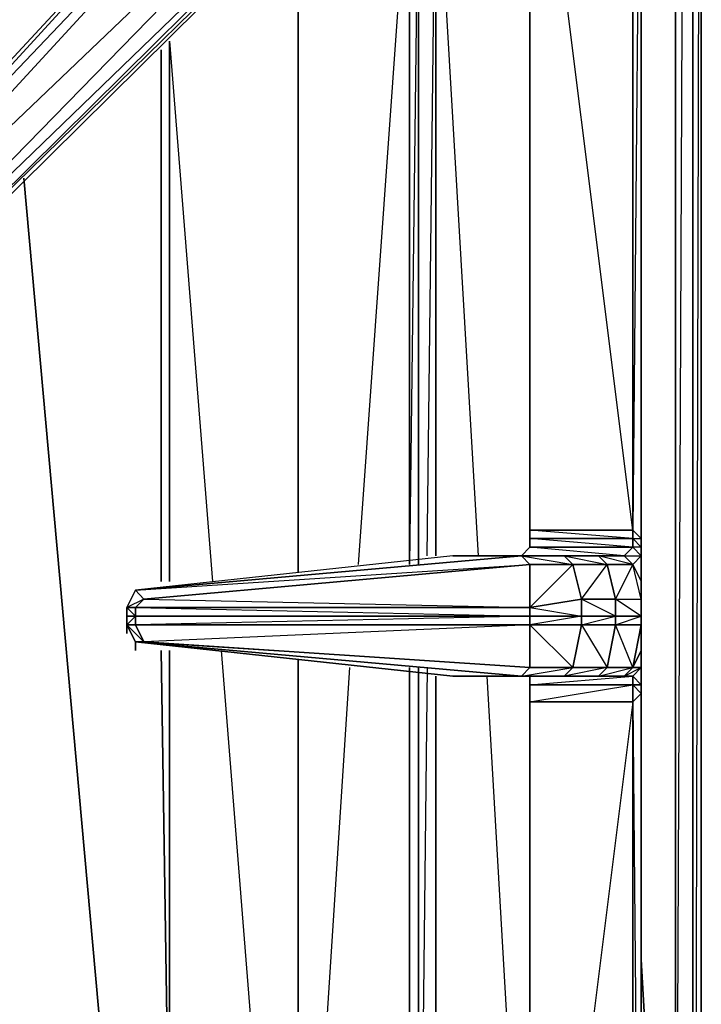
# Model space of a CAD drawing. Units: inches. Extents: x 0 to 30, y -28.5 to 0.
# Drawn here: x 26.8 to 30, y -9.7 to -5.1 of the extents above; entities that cross this region are included whole.
import ezdxf

# ---------------------------------------------------------------- set-up
doc = ezdxf.new("R2010")
doc.units = ezdxf.units.IN
doc.header["$MEASUREMENT"] = 0
doc.layers.get('0').update_dxf_attribs({"true_color": 0xe05656})

msp = doc.modelspace()

# ---------------------------------------------------------------- linework, layer by layer
at = {"color": 36}
msp.add_lwpolyline([(29.9581, -16.7945), (29.9981, -0.2011), (29.9981, -23.8085), (29.9581, -23.8886), (29.9981, -23.8085), (29.9981, -0.2011), (29.9581, -0.1211), (29.9981, -0.2011), (29.9581, -0.1611), (29.9981, -0.2011), (29.9981, -23.8085), (29.9581, -23.8886), (29.9981, -23.8085), (29.9981, -0.2011), (29.9581, -0.1211), (29.9981, -0.2011)], dxfattribs=at)
at = {"color": 236}
for points in [[(29.9581, -2.8466), (29.9581, -12.306), (29.9581, -2.8066), (29.9581, -12.306), (29.9581, -25.9718), (29.9581, -12.306), (29.9581, -26.0118), (29.9581, -25.9718), (29.9581, -26.0518), (29.878, -26.0919), (29.9581, -26.0118), (29.9581, -12.306), (29.878, -12.306), (29.918, -2.9667)], [(29.9581, -2.9667), (29.9581, -12.306), (29.878, -26.0118), (29.878, -12.306), (29.7179, -9.5004)], [(29.9581, -12.306), (29.9581, -2.9667), (29.9581, -12.306), (29.878, -12.306), (29.878, -3.0868)], [(28.9574, -7.6154), (28.7573, -4.2094), (29.1976, -3.8492)], [(28.7573, -7.6154), (28.7573, -4.2094), (28.7173, -4.0093)], [(28.7173, -7.6154), (28.7573, -4.2094), (28.6773, -4.2494), (28.6773, -4.0493)], [(28.6773, -7.6554), (28.6773, -4.2494), (28.6353, -7.6554), (28.6353, -4.2894), (28.3952, -7.6554)], [(28.115, -7.6954), (28.115, -4.6497)], [(28.115, -4.6497), (28.115, -7.6954)], [(28.115, -7.6954), (28.115, -4.6497)], [(27.5146, -5.2119), (27.5146, -7.7354)], [(27.5146, -7.7354), (27.5146, -5.2119)], [(27.5146, -7.7354), (27.5146, -5.2119), (27.7147, -7.7354)], [(27.4746, -7.7354), (27.4746, -5.252)], [(27.4746, -7.7354), (27.4746, -5.252)], [(26.8342, -5.8523), (27.2344, -10.3009)], [(27.2344, -10.3009), (26.8342, -5.8523)], [(27.4746, -8.0575), (27.5146, -10.5811), (27.5146, -8.0575)], [(27.4746, -8.0575), (27.5146, -10.5811), (27.5146, -8.0575)], [(27.5146, -8.0575), (27.5146, -10.5811), (27.4746, -8.0575)], [(27.5146, -10.5811), (27.4746, -8.0575)], [(27.7548, -8.0575), (27.9949, -11.0633)], [(28.115, -11.1433), (28.115, -8.0976)], [(28.115, -8.0976), (28.115, -11.1433)], [(28.115, -11.1433), (28.115, -8.0976)], [(28.3552, -8.1376), (28.155, -11.2234)], [(28.7173, -8.1376), (28.6773, -11.7437), (28.6773, -8.1376)], [(28.7573, -11.8237), (28.7573, -8.1776)], [(29.1976, -11.6236), (28.9975, -8.1776)], [(29.7179, -9.5004), (29.878, -12.306)]]:
    msp.add_lwpolyline(points, dxfattribs=at)
for points in [[(29.9581, -2.8066), (29.9581, -12.306)], [(29.878, -12.306), (29.878, -3.0868)], [(28.7573, -4.2094), (28.7573, -7.6154)], [(28.6773, -7.6554), (28.6773, -4.2494)], [(28.6353, -7.6554), (28.6353, -4.2894)], [(27.4746, -7.7354), (27.4746, -5.252)], [(28.6353, -11.6636), (28.6353, -8.1376)], [(28.6353, -11.6636), (28.6353, -8.1376)], [(28.6773, -11.7437), (28.6773, -8.1376)], [(28.7573, -8.1776), (28.7573, -11.8237)]]:
    msp.add_lwpolyline(points, close=True, dxfattribs=at)
at = {"color": 24}
for points in [[(25.8335, -6.8549), (29.1976, -3.529), (29.3977, -3.3669), (29.5578, -3.2469), (29.6379, -3.1668), (29.5578, -3.2469), (29.5578, -3.1668), (29.3977, -3.3269), (29.3577, -3.2068), (29.3977, -3.3269), (29.1976, -3.4889), (29.1175, -3.3669)], [(29.1175, -3.3669), (25.7135, -6.8549), (25.5915, -6.7348), (28.8374, -3.2068), (25.5915, -6.7348), (25.5915, -6.6147), (28.6773, -3.2469), (25.5515, -6.6147), (25.5915, -6.7748), (25.6734, -6.8549), (25.8335, -6.8549)], [(25.7135, -6.8549), (25.5915, -6.7348), (29.1175, -3.3669), (28.9574, -3.2068)], [(29.6779, -3.2068), (29.6779, -3.2869), (29.6779, -7.4953), (29.6779, -7.5353), (29.1976, -7.4953), (29.1976, -7.5353), (29.6779, -7.5353), (29.6779, -7.5753), (29.1976, -7.5353), (29.1976, -7.5753), (29.6779, -7.5753), (29.6379, -7.6154), (29.5178, -7.6154)], [(29.6779, -8.1376), (29.7179, -7.9375), (29.5978, -7.9375), (29.7179, -7.8974), (29.5978, -7.8174), (29.7179, -7.8174), (29.6779, -7.6554), (29.5578, -7.6554), (29.5178, -7.6154), (29.6379, -7.6154), (29.6779, -7.5753), (29.7179, -7.6154), (29.6779, -7.6554), (29.6379, -7.6154), (29.6779, -7.6554), (29.5178, -7.6154), (29.6379, -7.6154), (29.7179, -7.6154), (29.7179, -7.5753), (29.6779, -7.5353), (29.7179, -7.5353), (29.7179, -3.2068), (29.6779, -7.4953), (29.7179, -7.5353), (29.7179, -7.5753), (29.6779, -7.5753), (29.7179, -7.6154), (29.6779, -7.6554), (29.7179, -7.7354), (29.7179, -7.8174)], [(29.7179, -3.2068), (29.7179, -7.5353), (29.6779, -7.4953)], [(29.6779, -7.4953), (29.6779, -3.2869), (29.7179, -3.2068)], [(29.7179, -7.9375), (29.7179, -7.8974), (29.7179, -7.8174), (29.7179, -7.7354), (29.7179, -7.6154), (29.7179, -7.5353), (29.7179, -3.2068)], [(29.7179, -14.149), (29.7179, -13.5887), (29.7179, -12.6662), (29.7179, -12.5861), (29.7179, -8.2577), (29.7179, -8.1776), (29.7179, -8.0575), (29.7179, -7.9375), (29.7179, -7.8974), (29.7179, -7.8174), (29.7179, -7.7354), (29.7179, -7.6154), (29.7179, -7.5353), (29.7179, -3.2068)], [(25.5915, -6.6147), (28.6773, -3.2469), (25.5515, -6.6147), (25.5915, -6.7748), (25.6734, -6.8549)], [(28.6773, -3.2469), (25.5515, -6.6147), (25.5915, -6.7748), (25.5915, -6.6147), (25.5515, -6.6147)], [(29.1976, -3.4889), (29.1175, -3.3669), (25.7135, -6.8549), (25.6734, -6.8549)], [(29.6779, -7.4953), (29.6779, -7.5353), (29.1976, -7.5353), (29.1976, -7.4953), (29.1976, -3.649)], [(29.1976, -7.4953), (29.6779, -7.4953)], [(29.1976, -7.5353), (29.1976, -7.5753), (29.6779, -7.5753), (29.6379, -7.6154)], [(29.7179, -7.5753), (29.7179, -7.6154), (29.6779, -7.5753), (29.6779, -7.5353), (29.7179, -7.5753), (29.7179, -7.6154), (29.7179, -7.5353), (29.6779, -7.4953)], [(29.7179, -7.7354), (29.7179, -7.5753), (29.7179, -7.6154), (29.7179, -7.5353), (29.7179, -7.5753), (29.6779, -7.5353), (29.6779, -7.4953)], [(29.7179, -7.7354), (29.7179, -7.6154), (29.6779, -7.6554), (29.6379, -7.6154), (29.1576, -7.6154), (29.1976, -7.5753)], [(28.8374, -7.6154), (27.3545, -7.7755), (29.1576, -7.6154), (29.3577, -7.6154), (29.3977, -7.6554), (29.1976, -7.6554), (29.1576, -7.6154), (29.1976, -7.6554), (27.3945, -7.8174), (27.3545, -7.7755)], [(29.3577, -7.6154), (29.1576, -7.6154), (29.6379, -7.6154), (29.3977, -7.6154)], [(29.5178, -7.6154), (29.3577, -7.6154)], [(29.1976, -7.6554), (27.3945, -7.8174), (29.1976, -7.8574), (27.3545, -7.8574), (29.1976, -7.8974), (27.3545, -7.9375), (29.1976, -7.9375), (27.3945, -8.0175), (29.1976, -8.1376), (27.3545, -8.0175), (29.1576, -8.1776), (29.1976, -8.1376)], [(29.6779, -8.1376), (29.5978, -7.9375), (29.5978, -7.8974), (29.4377, -7.8974), (29.4377, -7.8174), (29.5578, -7.6554), (29.3977, -7.6554), (29.4377, -7.8174), (29.1976, -7.8574), (29.4377, -7.8974), (29.1976, -7.9375), (29.4377, -7.9375), (29.3977, -8.1376), (29.5578, -8.1376), (29.3577, -8.1776), (29.5178, -8.1776), (29.3577, -8.1776), (29.3977, -8.1376), (29.1976, -7.9375)], [(29.1976, -7.8574), (29.3977, -7.6554), (29.1976, -7.6554), (29.1976, -7.8574), (29.1976, -7.8974), (29.4377, -7.8974), (29.4377, -7.9375), (29.5578, -8.1376), (29.5178, -8.1776), (29.6379, -8.1776), (29.5178, -8.1776), (29.6779, -8.1376), (29.5578, -8.1376), (29.5978, -7.9375), (29.4377, -7.9375), (29.5978, -7.8974), (29.4377, -7.8174), (29.5978, -7.8174), (29.5578, -7.6554), (29.6779, -7.6554), (29.5978, -7.8174), (29.5978, -7.8974), (29.7179, -7.8974), (29.7179, -7.9375), (29.7179, -8.0575), (29.6779, -8.1376), (29.7179, -8.1376), (29.7179, -8.2176), (29.7179, -8.2577), (29.7179, -8.1776), (29.7179, -8.2577), (29.7179, -12.5861)], [(27.3545, -7.7755), (27.3145, -7.8574), (27.3145, -7.8974), (27.3145, -7.9375), (27.3145, -7.9775), (27.3145, -7.9375), (27.3545, -8.0175)], [(27.3545, -7.7755), (27.3145, -7.8574)], [(27.3945, -7.8174), (27.3545, -7.7755), (27.3145, -7.8574), (27.3145, -7.8974), (27.3145, -7.9375), (27.3545, -8.0175)], [(28.8374, -8.1776), (29.3577, -8.1776), (28.8374, -8.1776), (29.0375, -8.1776), (28.8374, -8.1776), (29.1576, -8.1776), (29.3577, -8.1776), (29.1576, -8.1776), (29.3977, -8.1376), (29.1976, -8.1376), (29.1976, -7.9375), (29.1976, -7.8974), (27.3545, -7.8974), (27.3545, -7.8574)], [(29.7179, -7.8974), (29.5978, -7.8974), (29.5978, -7.8174), (29.7179, -7.8174)], [(27.3545, -7.8974), (27.3145, -7.8974)], [(27.3545, -7.9375), (27.3545, -7.8974)], [(27.3945, -8.0175), (27.3545, -7.9375), (27.3145, -7.9375)], [(29.5978, -7.9375), (29.5578, -8.1376), (29.6779, -8.1376), (29.5978, -7.9375), (29.7179, -7.9375)], [(27.3545, -8.0175), (28.8374, -8.1776), (29.0375, -8.1776)], [(29.7179, -8.1776), (29.7179, -8.2176), (29.7179, -8.0575), (29.7179, -8.1776), (29.7179, -8.2577)], [(29.7179, -8.2176), (29.6779, -8.2176), (29.6779, -8.1776), (29.7179, -8.1376), (29.6779, -8.1376)], [(29.0375, -8.1776), (29.3577, -8.1776), (29.5178, -8.1776), (29.6379, -8.1776), (29.6779, -8.1776), (29.1976, -8.1776), (29.1576, -8.1776), (29.1976, -8.1776), (29.1976, -8.2176)], [(29.6779, -8.2176), (29.6779, -8.1776), (29.6379, -8.1776), (29.1976, -8.1776), (29.1576, -8.1776)], [(29.1576, -12.2259), (29.1976, -12.1859), (29.6779, -12.5461), (29.6779, -12.5061), (29.1976, -12.1859), (29.1976, -12.1459), (29.6779, -12.5061), (29.6779, -8.2977), (29.1976, -12.1459), (29.1976, -8.2977), (29.6779, -8.2977), (29.6779, -8.2176)], [(29.1976, -8.2176), (29.1976, -8.2977), (29.1976, -12.1459)], [(29.1976, -8.2977), (29.1976, -12.1459)]]:
    msp.add_lwpolyline(points, dxfattribs=at)
for points in [[(25.5915, -6.6147), (28.8374, -3.2068), (25.5915, -6.7348)], [(25.5515, -6.6147), (28.6773, -3.2469), (25.5915, -6.6147)], [(29.1976, -3.649), (29.6779, -3.2869), (29.6779, -7.4953), (29.1976, -7.4953)], [(29.1976, -3.4889), (25.8335, -6.8148), (25.7135, -6.8549), (29.1175, -3.3669)], [(29.1976, -3.4889), (25.7135, -6.8549), (25.8335, -6.8148), (29.1976, -3.529), (25.8335, -6.8549), (25.8335, -6.8148)], [(29.1976, -3.4889), (29.1976, -3.529), (25.8335, -6.8549), (25.8335, -6.8148)], [(29.1976, -7.4953), (29.1976, -3.649)], [(29.6779, -7.4953), (29.1976, -3.649), (29.1976, -7.4953)], [(29.1976, -7.5353), (29.6779, -7.5353), (29.6779, -7.5753), (29.1976, -7.5753)], [(29.1576, -7.6154), (29.6379, -7.6154), (29.1976, -7.5753), (29.1576, -7.6154)], [(29.7179, -7.7354), (29.7179, -7.6154), (29.7179, -7.5753), (29.7179, -7.6154)], [(27.3545, -7.7755), (29.1576, -7.6154), (28.8374, -7.6154)], [(29.1976, -7.6554), (29.1576, -7.6154), (27.3545, -7.7755)], [(29.1576, -7.6154), (28.8374, -7.6154), (27.3545, -7.7755)], [(29.5178, -7.6154), (29.3577, -7.6154), (29.1576, -7.6154), (28.8374, -7.6154), (29.1576, -7.6154), (29.6379, -7.6154)], [(29.3977, -7.6554), (29.3577, -7.6154), (29.1576, -7.6154)], [(29.5578, -7.6554), (29.3977, -7.6554), (29.3577, -7.6154), (29.5178, -7.6154)], [(29.5578, -7.6554), (29.5178, -7.6154), (29.3577, -7.6154)], [(29.7179, -7.6154), (29.7179, -7.7354)], [(29.1976, -7.8574), (27.3545, -7.8574), (27.3945, -7.8174), (29.1976, -7.6554)], [(29.3977, -7.6554), (29.4377, -7.8174), (29.1976, -7.8574), (29.1976, -7.6554)], [(29.5578, -7.6554), (29.5978, -7.8174), (29.4377, -7.8174), (29.3977, -7.6554)], [(29.6779, -7.6554), (29.5578, -7.6554), (29.5978, -7.8174)], [(29.7179, -7.7354), (29.7179, -7.8174), (29.6779, -7.6554)], [(27.3545, -7.7755), (27.3945, -7.8174), (27.3545, -7.8574), (27.3145, -7.8574)], [(27.3145, -7.8574), (27.3545, -7.8574), (27.3945, -7.8174)], [(27.3145, -7.8574), (27.3545, -7.8574), (27.3545, -7.8974), (27.3145, -7.8974)], [(27.3545, -7.8974), (27.3145, -7.9375), (27.3145, -7.8974), (27.3145, -7.8574)], [(29.1976, -7.8574), (29.1976, -7.8974), (27.3545, -7.8974), (27.3545, -7.8574)], [(29.1976, -7.8574), (29.4377, -7.8174), (29.4377, -7.8974), (29.1976, -7.8974)], [(29.5978, -7.8974), (29.4377, -7.8974), (29.4377, -7.8174), (29.5978, -7.8174)], [(29.7179, -7.8174), (29.7179, -7.8974)], [(27.3545, -7.8974), (27.3545, -7.9375), (27.3145, -7.9375), (27.3145, -7.8974)], [(29.1976, -7.8974), (29.1976, -7.9375), (27.3545, -7.9375), (27.3545, -7.8974)], [(29.4377, -7.8974), (29.4377, -7.9375), (29.1976, -7.9375), (29.1976, -7.8974)], [(29.5978, -7.8974), (29.5978, -7.9375), (29.4377, -7.9375), (29.4377, -7.8974)], [(29.7179, -7.8974), (29.7179, -7.9375), (29.5978, -7.9375), (29.5978, -7.8974)], [(27.3145, -7.9375), (27.3545, -7.9375), (27.3945, -8.0175), (27.3545, -8.0175)], [(27.3145, -7.9375), (27.3545, -8.0175), (27.3945, -8.0175)], [(29.1976, -7.9375), (29.1976, -8.1376), (27.3945, -8.0175), (27.3545, -7.9375)], [(29.3977, -8.1376), (29.1976, -8.1376), (29.1976, -7.9375), (29.4377, -7.9375)], [(29.5578, -8.1376), (29.3977, -8.1376), (29.4377, -7.9375), (29.5978, -7.9375)], [(29.7179, -7.9375), (29.6779, -8.1376), (29.7179, -8.0575)], [(29.1576, -8.1776), (28.8374, -8.1776), (27.3545, -8.0175)], [(27.3545, -8.0575), (27.3545, -8.0175)], [(27.3545, -8.0175), (27.3945, -8.0175), (29.1976, -8.1376), (29.1576, -8.1776)], [(29.1576, -8.1776), (27.3545, -8.0175), (28.8374, -8.1776)], [(29.7179, -12.6662), (29.7179, -12.6262), (29.7179, -12.5861), (29.7179, -8.2577), (29.6779, -8.2176), (29.7179, -8.2176), (29.7179, -8.1376), (29.7179, -8.0575), (29.6779, -8.1376), (29.7179, -8.1376), (29.6779, -8.1776), (29.7179, -8.2176), (29.7179, -8.2577), (29.6779, -8.2977), (29.7179, -12.5861), (29.6779, -12.5061), (29.7179, -12.6262), (29.6779, -12.5461), (29.6779, -12.5061), (29.7179, -12.5861)], [(29.7179, -8.2176), (29.7179, -8.1376), (29.7179, -8.0575), (29.7179, -8.1776)], [(29.3977, -8.1376), (29.3577, -8.1776), (29.1576, -8.1776), (29.1976, -8.1376)], [(29.3577, -8.1776), (29.3977, -8.1376), (29.5578, -8.1376), (29.5178, -8.1776)], [(29.6779, -8.1376), (29.6379, -8.1776), (29.5178, -8.1776), (29.5578, -8.1376)], [(29.6779, -8.1376), (29.6379, -8.1776), (29.7179, -8.1376), (29.6779, -8.1776), (29.6379, -8.1776)], [(29.3577, -8.1776), (29.0375, -8.1776), (28.8374, -8.1776), (29.1576, -8.1776)], [(29.0375, -8.1776), (29.1175, -8.1776)], [(29.3577, -8.1776), (29.0375, -8.1776), (29.1175, -8.1776), (29.0375, -8.1776), (29.5178, -8.1776), (29.0375, -8.1776)], [(29.6779, -8.1776), (29.6779, -8.2176), (29.1976, -8.2176), (29.1976, -8.1776)], [(29.6779, -8.1776), (29.1976, -8.1776), (29.1976, -8.2176)], [(29.6779, -8.2176), (29.6779, -8.2977), (29.1976, -8.2977), (29.1976, -8.2176)], [(29.6779, -8.2176), (29.1976, -8.2176), (29.1976, -8.2977)], [(29.7179, -8.2577), (29.6779, -8.2977), (29.6779, -8.2176), (29.7179, -8.2176)], [(29.6779, -8.2977), (29.7179, -8.2577), (29.7179, -12.5861), (29.6779, -12.5061)], [(29.1976, -12.1459), (29.1976, -8.2977), (29.6779, -8.2977), (29.6779, -12.5061)]]:
    msp.add_lwpolyline(points, close=True, dxfattribs=at)

doc.saveas('drawing.dxf')
